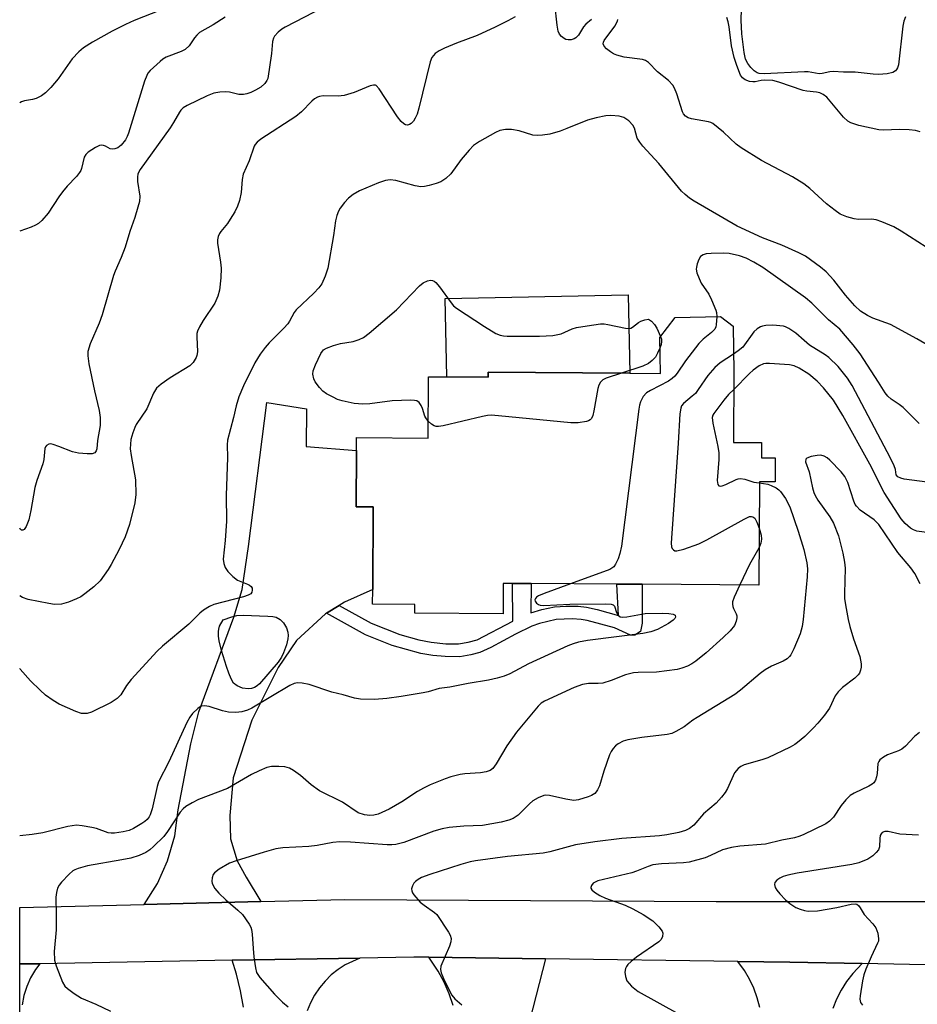
# Model space of a CAD drawing. Units: inches. Extents: x 1273761 to 1279761, y 485453 to 489454.
# Drawn here: x 1273761 to 1273975, y 488979 to 489214 of the extents above; entities that cross this region are included whole.
import ezdxf

# ---------------------------------------------------------------- set-up
doc = ezdxf.new("R2010")
doc.units = ezdxf.units.IN
doc.header["$MEASUREMENT"] = 0
for name, color, linetype in [('BLDG-Footprint', 5, 'Continuous'), ('CULTRL-Pad', 6, 'Continuous'), ('TRANS-Driveway', 251, 'Continuous'), ('TRANS-Non Street Sidewalk', 7, 'Continuous'), ('TRANS-Road', 130, 'Continuous'), ('Undefined', 1, 'Continuous')]:
    doc.layers.add(name, color=color, linetype=linetype)

msp = doc.modelspace()

# ---------------------------------------------------------------- linework, layer by layer
at = {"layer": 'BLDG-Footprint', "elevation": 329.32}
msp.add_lwpolyline([(1273931.55, 489129.63), (1273931.45, 489112.8), (1273938.11, 489112.75), (1273938.09, 489109.1), (1273941.39, 489109.08), (1273941.36, 489103.36), (1273937.62, 489103.38), (1273937.46, 489078.72), (1273909.62, 489078.89), (1273903.57, 489078.92), (1273883.1, 489079.05), (1273878.64, 489079.08), (1273876.47, 489079.09), (1273876.42, 489071.86), (1273855.35, 489071.99), (1273855.36, 489074.11), (1273845.29, 489074.17), (1273845.31, 489077.68), (1273845.43, 489097.37), (1273841.32, 489097.39), (1273841.41, 489110.87), (1273841.42, 489113.92), (1273858.55, 489113.82), (1273858.64, 489128.45), (1273863.01, 489128.42), (1273872.84, 489128.36), (1273872.84, 489129.52), (1273906.66, 489129.31), (1273914.01, 489129.26), (1273913.83, 489137.87), (1273917.53, 489142.64), (1273928.31, 489142.86), (1273931.33, 489140.57)], close=True, dxfattribs=at)
at = {"layer": 'CULTRL-Pad'}
msp.add_lwpolyline([(1273906.27, 489148.05), (1273906.66, 489129.31), (1273872.84, 489129.52), (1273872.84, 489128.36), (1273863.01, 489128.42), (1273862.62, 489147.14)], close=True, dxfattribs=at)
at = {"layer": 'TRANS-Driveway'}
msp.add_lwpolyline([(1273837.26, 489073.83), (1273834.27, 489071.98), (1273834.03, 489071.84), (1273827.07, 489065.47), (1273822.72, 489059.04), (1273816.41, 489046.46), (1273811.98, 489032.71), (1273811.18, 489023.66), (1273811.35, 489018.12), (1273812.97, 489012.85), (1273815.07, 489008.99), (1273818.61, 489003.12), (1273790.75, 489002.43), (1273793.88, 489007.43), (1273796.32, 489012.88), (1273798.05, 489018.86), (1273798.82, 489025.04), (1273801.84, 489040.83), (1273803.82, 489048.44), (1273812.14, 489071.05), (1273814.11, 489077.69), (1273815.64, 489087.91), (1273820.02, 489122.34), (1273829.52, 489120.82), (1273829.43, 489111.78), (1273841.41, 489110.87), (1273841.32, 489097.4), (1273845.43, 489097.37), (1273845.31, 489077.68), (1273838.58, 489074.65)], close=True, dxfattribs=at)
for points in [[(1273814.49, 488977.87), (1273813.75, 488981.84), (1273812.76, 488985.77), (1273811.71, 488989.09), (1273842.22, 488989.63), (1273838.76, 488988.04), (1273837.02, 488986.9), (1273835.39, 488985.6), (1273833.91, 488984.13), (1273832.59, 488982.53), (1273831.43, 488980.79), (1273830.46, 488978.95), (1273829.67, 488977.03)], [(1273761.02, 488924.24), (1273761.02, 488988.23), (1273765.8, 488988.27), (1273764.75, 488986.86), (1273763.61, 488984.9), (1273762.7, 488982.82), (1273762.03, 488980.66), (1273761.61, 488978.43)]]:
    msp.add_lwpolyline(points, dxfattribs=at)
at = {"layer": 'TRANS-Non Street Sidewalk'}
msp.add_lwpolyline([(1273834.27, 489071.98), (1273837.26, 489073.83), (1273844.92, 489069.6), (1273851.74, 489066.89), (1273856.33, 489065.65), (1273859.24, 489065.05), (1273862.78, 489064.7), (1273865.75, 489064.67), (1273868.07, 489065.06), (1273870.26, 489065.67), (1273878.73, 489070.07), (1273878.64, 489079.08), (1273883.1, 489079.05), (1273883.03, 489072.09), (1273885.71, 489072.91), (1273888.71, 489073.51), (1273891.39, 489073.7), (1273894.36, 489073.67), (1273896.31, 489073.44), (1273898.93, 489072.86), (1273903.95, 489071.41), (1273903.57, 489078.92), (1273909.62, 489078.89), (1273909.65, 489069.59), (1273909.23, 489067.62), (1273907.91, 489066.71), (1273906.86, 489066.72), (1273903.07, 489068.46), (1273896.51, 489070.26), (1273895.09, 489070.51), (1273892.9, 489070.64), (1273889.13, 489070.46), (1273885.1, 489069.56), (1273883.31, 489068.87), (1273879.37, 489066.95), (1273873.52, 489063.79), (1273870.86, 489062.61), (1273868.71, 489062.05), (1273866.12, 489061.61), (1273862.57, 489061.63), (1273859.64, 489061.89), (1273856.78, 489062.39), (1273849.96, 489064.24), (1273843.6, 489066.82)], close=True, dxfattribs=at)
at = {"layer": 'TRANS-Road'}
for points in [[(1273984.76, 488987.87), (1273962.16, 488988.31), (1273944.9, 488988.63), (1273932.48, 488988.82), (1273886.56, 488989.44), (1273858.69, 488989.81), (1273855.12, 488989.86), (1273842.22, 488989.63), (1273811.71, 488989.09), (1273765.8, 488988.27), (1273761.02, 488988.23), (1273761.02, 489001.69), (1273790.75, 489002.43), (1273818.61, 489003.12), (1273838.65, 489003.62), (1273927.3, 489003.14), (1273982.51, 489003.16)], [(1273864.54, 488978.31), (1273863.56, 488981.12), (1273862.36, 488983.85), (1273860.95, 488986.47), (1273858.69, 488989.81), (1273886.56, 488989.44), (1273881.34, 488969.01)], [(1273937.75, 488977.86), (1273937.1, 488980.17), (1273936.26, 488982.42), (1273935.23, 488984.59), (1273934.03, 488986.66), (1273932.48, 488988.82), (1273944.9, 488988.63), (1273962.16, 488988.31), (1273959.9, 488985.97), (1273958.43, 488984.03), (1273957.14, 488981.98), (1273956.04, 488979.81), (1273955.14, 488977.56)]]:
    msp.add_lwpolyline(points, dxfattribs=at)
at = {"layer": 'Undefined'}
for points, elevation in [([(1273897.52, 489213.76), (1273896.17, 489212.66), (1273895.62, 489212), (1273894.41, 489210.06), (1273893.79, 489209.37), (1273893.42, 489209.15), (1273892.7, 489208.97), (1273891.93, 489208.94), (1273891.44, 489209.02), (1273890.98, 489209.21), (1273890.4, 489209.7), (1273889.91, 489210.31), (1273889.57, 489211.03), (1273889.32, 489212.42), (1273888.82, 489217.56)], 332), ([(1273833.48, 489216.66), (1273824.38, 489211.94), (1273823.61, 489211.47), (1273822.75, 489210.78), (1273821.87, 489209.77), (1273821.64, 489209.29), (1273821.41, 489208.51), (1273821.11, 489205.63), (1273820.27, 489199.68), (1273820.06, 489199.19), (1273819.58, 489198.53), (1273818.55, 489197.64), (1273817.28, 489196.87), (1273816.22, 489196.35), (1273815.21, 489196.02), (1273814.43, 489195.86), (1273813.34, 489195.87), (1273811.08, 489196.4), (1273810.22, 489196.5), (1273808.79, 489196.42), (1273807.38, 489196.17), (1273805.81, 489195.55), (1273800.99, 489193.26), (1273800.06, 489192.69), (1273799.48, 489192.13), (1273799.14, 489191.68), (1273797.71, 489189.18), (1273796.91, 489187.95), (1273789.75, 489177.93), (1273789.24, 489176.93), (1273789.12, 489176.16), (1273789.18, 489175.13), (1273789.68, 489171.58), (1273789.59, 489170.32), (1273789.25, 489168.95), (1273788.5, 489166.52), (1273787.33, 489163.18), (1273786.2, 489159.44), (1273785.28, 489156.98), (1273783.84, 489153.72), (1273783.43, 489152.62), (1273780.7, 489143.26), (1273779.96, 489141.3), (1273777.84, 489136.36), (1273777.32, 489134.52), (1273777.3, 489133.45), (1273777.56, 489131.54), (1273778.86, 489125.12), (1273779.98, 489120.37), (1273780.21, 489118.74), (1273780.21, 489116.86), (1273779.62, 489113.24), (1273779.42, 489111.25), (1273779.29, 489110.75), (1273778.97, 489110.3), (1273778.28, 489110.07), (1273777.15, 489110.05), (1273775.06, 489110.19), (1273773.63, 489110.5), (1273770.34, 489111.82), (1273768.99, 489112.3), (1273768.46, 489112.41), (1273767.98, 489112.39), (1273767.41, 489112.08), (1273767.14, 489111.73), (1273766.99, 489111.3), (1273766.75, 489108.71), (1273766.54, 489107.67), (1273765.14, 489103.68), (1273764.65, 489102.02), (1273763.69, 489096.55), (1273763.16, 489094.31), (1273762.55, 489092.68), (1273762.09, 489092), (1273761.78, 489091.81), (1273761.48, 489091.79), (1273761.22, 489091.99), (1273761.03, 489092.28)], 334), ([(1273794.64, 489216.03), (1273788.38, 489213.54), (1273786.25, 489212.59), (1273783.09, 489210.97), (1273778.39, 489208.39), (1273776.22, 489207.01), (1273775.15, 489206.06), (1273773.56, 489204.37), (1273770.18, 489199.59), (1273768.44, 489197.53), (1273767.2, 489196.24), (1273766.23, 489195.57), (1273764.91, 489194.92), (1273764.08, 489194.67), (1273762.15, 489194.34), (1273761.41, 489194.1), (1273761.04, 489193.89)], 338), ([(1273972.49, 489214.46), (1273972.14, 489213.35), (1273971.91, 489212.21), (1273970.84, 489202.98), (1273970.62, 489202.25), (1273970.39, 489201.85), (1273970.09, 489201.5), (1273969.45, 489201.12), (1273968.14, 489200.79), (1273966.09, 489200.66), (1273964.79, 489200.71), (1273960.52, 489201.24), (1273957.69, 489201.18), (1273955.25, 489201.36), (1273954.45, 489201.29), (1273952.61, 489200.9), (1273951.86, 489200.83), (1273949.28, 489201.25), (1273948.4, 489201.29), (1273938.76, 489200.81), (1273937.61, 489200.86), (1273937.06, 489201.05), (1273936.39, 489201.52), (1273935.57, 489202.34), (1273934.84, 489203.24), (1273934.29, 489204.32), (1273933.96, 489205.93), (1273933.46, 489210.39), (1273933.31, 489213.59), (1273933.32, 489216.23)], 336), ([(1273879.34, 489214.46), (1273877.54, 489213.43), (1273874.54, 489211.93), (1273870.28, 489209.96), (1273865.31, 489208.15), (1273862.41, 489206.92), (1273861.13, 489206.3), (1273860.23, 489205.69), (1273859.45, 489204.7), (1273859.01, 489203.66), (1273856.34, 489192.64), (1273855.92, 489191.2), (1273855.47, 489190.21), (1273855.05, 489189.53), (1273854.51, 489188.94), (1273854.06, 489188.67), (1273853.62, 489188.55), (1273853.16, 489188.61), (1273852.7, 489188.83), (1273852.1, 489189.39), (1273851.23, 489190.56), (1273846.87, 489197.26), (1273846.15, 489198), (1273845.94, 489198.09), (1273845.47, 489198.12), (1273844.69, 489197.91), (1273840.89, 489196.38), (1273838.49, 489195.63), (1273837.04, 489195.49), (1273833.47, 489195.52), (1273832.62, 489195.41), (1273832.11, 489195.24), (1273831.42, 489194.82), (1273830.78, 489194.29), (1273828.29, 489191.73), (1273826.98, 489190.63), (1273818.62, 489185.19), (1273817.71, 489184.49), (1273817.23, 489183.94), (1273816.99, 489183.51), (1273815.83, 489180.02), (1273814.36, 489176.86), (1273814.12, 489175.55), (1273813.87, 489172.44), (1273813.46, 489170.52), (1273813.05, 489169.19), (1273812.38, 489167.87), (1273811.29, 489166.08), (1273810.62, 489165.09), (1273809.02, 489163.16), (1273808.73, 489162.7), (1273808.41, 489161.95), (1273808.25, 489161.16), (1273808.26, 489160.36), (1273808.99, 489155.86), (1273809.1, 489154.41), (1273809.06, 489152.06), (1273808.72, 489149.18), (1273808.35, 489147.72), (1273807.63, 489146), (1273804.81, 489141.86), (1273803.93, 489140.39), (1273803.46, 489139.38), (1273803.33, 489138.83), (1273803.28, 489137.96), (1273803.43, 489134.41), (1273803.32, 489133.56), (1273803.13, 489133.05), (1273802.4, 489131.86), (1273801.6, 489131.09), (1273796.96, 489128.23), (1273794.78, 489126.68), (1273793.7, 489125.7), (1273793, 489124.51), (1273791.39, 489120.79), (1273788.84, 489117.09), (1273788.47, 489116.36), (1273787.99, 489115.08), (1273787.58, 489113.47), (1273787.41, 489111.23), (1273787.6, 489109.63), (1273788.7, 489103.84), (1273788.71, 489100.38), (1273788.52, 489098.37), (1273787.27, 489093.19), (1273786.19, 489090.26), (1273784.75, 489087.17), (1273782.89, 489083.66), (1273782.16, 489082.45), (1273780.21, 489079.69), (1273778.7, 489078.28), (1273776.59, 489076.6), (1273775.61, 489075.92), (1273774.55, 489075.4), (1273772.63, 489074.63), (1273770.96, 489074.16), (1273769.36, 489074.11), (1273767.94, 489074.3), (1273763.07, 489075.28), (1273761.7, 489075.75), (1273761.03, 489076.11)], 332), ([(1273810.07, 489214.34), (1273807.18, 489212.53), (1273803.93, 489210.65), (1273803.3, 489210.08), (1273802.75, 489209.43), (1273801.5, 489207.53), (1273800.55, 489206.65), (1273799.57, 489206.12), (1273795.95, 489204.76), (1273795.21, 489204.3), (1273794.53, 489203.76), (1273792.15, 489201.6), (1273791.62, 489200.94), (1273791.35, 489200.43), (1273790.85, 489199.06), (1273786.97, 489186.63), (1273786.64, 489185.81), (1273786.24, 489185.07), (1273785.24, 489183.74), (1273784.41, 489183.14), (1273783.71, 489182.87), (1273783.25, 489182.79), (1273782.62, 489182.92), (1273781.53, 489183.5), (1273781.06, 489183.67), (1273780.58, 489183.75), (1273780.09, 489183.7), (1273779.08, 489183.25), (1273777.4, 489182.14), (1273776.79, 489181.58), (1273776.41, 489180.91), (1273775.81, 489178.23), (1273775.62, 489177.7), (1273775.33, 489177.21), (1273774.59, 489176.32), (1273772.35, 489173.97), (1273771.23, 489172.62), (1273770.38, 489171.44), (1273767.85, 489167.51), (1273766.34, 489165.8), (1273765.48, 489165.07), (1273764.81, 489164.67), (1273763.78, 489164.22), (1273761.03, 489163.2)], 336), ([(1273987.42, 489153.05), (1273971.47, 489163.23), (1273969.69, 489164.24), (1273966.82, 489165.48), (1273965.49, 489165.94), (1273964.39, 489166.08), (1273961.32, 489166.06), (1273960.22, 489166.15), (1273958.53, 489166.63), (1273956.9, 489167.33), (1273955.69, 489168.15), (1273953.62, 489169.8), (1273949.63, 489173.41), (1273948.25, 489174.51), (1273945.5, 489176.19), (1273938.14, 489180.12), (1273933.25, 489183.16), (1273932.1, 489184.02), (1273929.08, 489186.88), (1273926.53, 489188.91), (1273926.02, 489189.18), (1273925.47, 489189.36), (1273921.38, 489190.03), (1273920.58, 489190.31), (1273919.97, 489190.72), (1273919.48, 489191.25), (1273919.23, 489191.73), (1273917.88, 489196.06), (1273917.36, 489197.36), (1273916.97, 489198.09), (1273915.92, 489199.23), (1273913.31, 489201.27), (1273911.13, 489203.49), (1273910.47, 489203.96), (1273909.68, 489204.23), (1273905.34, 489204.82), (1273903.62, 489205.25), (1273902.82, 489205.61), (1273902.06, 489206.09), (1273901.13, 489206.81), (1273900.56, 489207.4), (1273900.32, 489207.98), (1273900.38, 489208.36), (1273900.58, 489208.79), (1273903.08, 489212.19), (1273903.75, 489213.35), (1273903.83, 489213.78)], 332), ([(1273976.03, 489186.98), (1273974.89, 489187.29), (1273973.42, 489187.44), (1273971.05, 489187.49), (1273967.28, 489187.39), (1273966.14, 489187.46), (1273961.37, 489188.47), (1273959.45, 489189.07), (1273958.72, 489189.48), (1273957.7, 489190.46), (1273953.75, 489195.21), (1273952.82, 489195.9), (1273952.03, 489196.26), (1273951.27, 489196.41), (1273948.96, 489196.66), (1273948.09, 489196.84), (1273942.23, 489198.83), (1273940.82, 489199.21), (1273938.88, 489199.28), (1273938.06, 489199.18), (1273936.65, 489198.89), (1273936.09, 489198.87), (1273935.29, 489199.01), (1273934.26, 489199.39), (1273933.62, 489199.84), (1273933.15, 489200.46), (1273932.21, 489202.78), (1273931.62, 489204.68), (1273930.96, 489207.5), (1273930.41, 489212.05), (1273930.2, 489213.2), (1273929.82, 489214.3)], 334), ([(1273981.07, 489134.07), (1273975.19, 489137.55), (1273968.91, 489140.96), (1273964.73, 489142.45), (1273963.44, 489143.06), (1273961.8, 489144.13), (1273960.38, 489145.42), (1273958.16, 489147.98), (1273955.42, 489151.5), (1273953.55, 489153.54), (1273952.2, 489154.65), (1273948.61, 489157.24), (1273947.05, 489158.07), (1273943.02, 489159.93), (1273938.37, 489161.66), (1273932.34, 489164.42), (1273922.09, 489170.4), (1273920.95, 489171.14), (1273919.87, 489171.97), (1273919.06, 489172.78), (1273913.59, 489179.4), (1273909.76, 489183.52), (1273909.05, 489184.47), (1273908.47, 489185.48), (1273907.77, 489187.87), (1273907.42, 489188.57), (1273906.42, 489189.58), (1273905.25, 489190.39), (1273904.17, 489190.72), (1273902.12, 489190.86), (1273900.95, 489190.75), (1273898.64, 489190.31), (1273896.58, 489189.73), (1273891.68, 489187.73), (1273890.05, 489187.14), (1273887.6, 489186.44), (1273885.83, 489186.16), (1273884.65, 489186.08), (1273883.56, 489186.19), (1273880.23, 489187.17), (1273878.4, 489187.51), (1273877.04, 489187.52), (1273875.69, 489187.25), (1273874.64, 489186.77), (1273870.81, 489184.67), (1273869.39, 489183.69), (1273868.37, 489182.61), (1273866.45, 489180.33), (1273863.97, 489176.96), (1273862.73, 489175.8), (1273861.55, 489175.03), (1273860.47, 489174.64), (1273858.78, 489174.17), (1273857.65, 489173.92), (1273856.81, 489173.83), (1273855.4, 489174.06), (1273850.83, 489175.36), (1273849.45, 489175.46), (1273848.36, 489175.35), (1273846.7, 489174.8), (1273842.11, 489172.85), (1273840.64, 489171.98), (1273839.52, 489171.12), (1273838.56, 489170.08), (1273837.53, 489168.73), (1273837.12, 489168.01), (1273836.75, 489167.01), (1273836.42, 489165.68), (1273835.92, 489162.18), (1273834.55, 489154.38), (1273833.94, 489152.46), (1273833.13, 489150.63), (1273832.45, 489149.69), (1273831.22, 489148.4), (1273827.04, 489144.48), (1273826.57, 489143.83), (1273825.45, 489141.77), (1273825.02, 489141.12), (1273824.06, 489140.05), (1273820.6, 489136.57), (1273819.64, 489135.49), (1273818.4, 489133.87), (1273817.15, 489131.75), (1273814.45, 489126.3), (1273813.32, 489123.68), (1273812.68, 489121.52), (1273812.06, 489118.73), (1273810.66, 489113.28), (1273810.58, 489112.17), (1273810.66, 489109.18), (1273810.28, 489100.11), (1273810.4, 489093.94), (1273810.08, 489089.35), (1273809.61, 489084.92), (1273809.73, 489083.83), (1273810.09, 489082.88), (1273810.73, 489081.98), (1273811.88, 489080.75), (1273812.98, 489079.9), (1273815.44, 489078.94), (1273815.92, 489078.69), (1273816.29, 489078.36), (1273816.49, 489077.94), (1273816.54, 489077.47), (1273816.45, 489077.01), (1273816.2, 489076.65), (1273815.55, 489076.28), (1273814.48, 489075.92), (1273807.36, 489074.04), (1273806.34, 489073.58), (1273804.92, 489072.7), (1273804.04, 489072), (1273801.37, 489069.39), (1273795.1, 489064.09), (1273793.85, 489062.92), (1273787.61, 489056.15), (1273786.55, 489054.72), (1273785.16, 489052.51), (1273784.3, 489051.6), (1273782.85, 489050.69), (1273778.15, 489048.36), (1273777.12, 489048.07), (1273775.75, 489048.07), (1273774.41, 489048.5), (1273770.47, 489050.29), (1273769, 489051.15), (1273767.16, 489052.44), (1273765.87, 489053.58), (1273763.6, 489055.81), (1273761.14, 489058.66), (1273761.02, 489058.82)], 330), ([(1273975.81, 489117.31), (1273971.96, 489121.09), (1273971.03, 489121.81), (1273969.07, 489123.08), (1273968.28, 489123.8), (1273967.66, 489124.61), (1273966.09, 489127.19), (1273961.7, 489133.9), (1273960.03, 489136.07), (1273956.81, 489139.8), (1273954.16, 489142.08), (1273950.18, 489146.04), (1273948.65, 489147.34), (1273938.47, 489154.54), (1273936.28, 489155.84), (1273934.49, 489156.75), (1273932.88, 489157.33), (1273930.43, 489157.89), (1273928.99, 489157.95), (1273926.08, 489157.91), (1273924.95, 489157.82), (1273924.18, 489157.59), (1273923.58, 489157.15), (1273923.15, 489156.48), (1273922.77, 489155.46), (1273922.58, 489154.66), (1273922.55, 489154.12), (1273922.71, 489153.29), (1273923.23, 489151.91), (1273923.74, 489150.85), (1273925.54, 489148.18), (1273926.22, 489146.87), (1273927.22, 489144.37), (1273927.36, 489143.8), (1273927.44, 489142.84)], 328), ([(1273858.58, 489117.89), (1273857.98, 489118.62), (1273857.71, 489119.09), (1273857.21, 489120.88), (1273856.87, 489121.63), (1273856.43, 489122.28), (1273855.81, 489122.7), (1273855.29, 489122.81), (1273854.43, 489122.85), (1273849.95, 489122.7), (1273844.65, 489122.02), (1273842.91, 489121.95), (1273840.9, 489122.08), (1273838.04, 489122.7), (1273836.93, 489123.06), (1273835.86, 489123.55), (1273834.3, 489124.38), (1273833.37, 489125.05), (1273832.59, 489125.87), (1273831.57, 489127.22), (1273831.22, 489127.96), (1273831.04, 489129.06), (1273831.11, 489129.89), (1273831.62, 489131.28), (1273832.89, 489133.98), (1273833.55, 489134.89), (1273834.25, 489135.33), (1273835.9, 489135.93), (1273837.61, 489136.39), (1273840.64, 489136.88), (1273842.03, 489137.33), (1273843.07, 489137.84), (1273844.46, 489138.91), (1273850.96, 489144.43), (1273856.47, 489150.16), (1273857.37, 489150.86), (1273858.4, 489151.37), (1273859.1, 489151.5), (1273859.55, 489151.46), (1273859.97, 489151.29), (1273860.34, 489150.99), (1273861.21, 489149.95), (1273864.02, 489146.08), (1273864.61, 489145.43), (1273865.29, 489144.87), (1273872.01, 489140.44), (1273874.7, 489138.81), (1273875.71, 489138.37), (1273876.56, 489138.23), (1273877.44, 489138.19), (1273885.11, 489138.15), (1273888.33, 489138.33), (1273890.33, 489138.71), (1273892.93, 489139.88), (1273893.96, 489140.21), (1273896.54, 489140.65), (1273899.71, 489141.08), (1273900.57, 489141.08), (1273901.41, 489140.97), (1273905.62, 489140.06), (1273906.44, 489139.98), (1273906.91, 489140.08), (1273907.33, 489140.3), (1273908.75, 489141.42), (1273909.31, 489141.72), (1273910.27, 489142.02), (1273911.18, 489142.19), (1273911.9, 489141.73), (1273912.59, 489140.93), (1273913.11, 489140.06), (1273914.01, 489138.1)], 330), ([(1273927.44, 489142.84), (1273927.34, 489140.89), (1273927.21, 489140.35), (1273926.97, 489139.86), (1273926.22, 489139.04), (1273924.17, 489137.47), (1273923.15, 489136.44), (1273919.95, 489132.23), (1273917.98, 489129.3), (1273917.44, 489128.61), (1273916.83, 489128.04), (1273915.9, 489127.39), (1273911.65, 489125.21), (1273910.66, 489124.59), (1273909.91, 489123.74), (1273909.22, 489122.46), (1273908.97, 489121.7), (1273908.81, 489120.75), (1273904.71, 489088.01), (1273904.34, 489086.29), (1273903.87, 489084.95), (1273903.3, 489083.67), (1273902.84, 489083.03), (1273901.9, 489082.44), (1273892.56, 489078.99)], 328), ([(1273986.17, 489102.18), (1273972.22, 489104.04), (1273971.37, 489104.21), (1273970.67, 489104.53), (1273970.32, 489105.04), (1273970.09, 489106.33), (1273969.82, 489107.15), (1273968.93, 489109.03), (1273959.76, 489126.37), (1273958.63, 489128.14), (1273956.42, 489130.89), (1273954.22, 489133.03), (1273953.32, 489133.72), (1273949.62, 489136.03), (1273948.29, 489137.1), (1273946.3, 489138.89), (1273944.64, 489140), (1273943.89, 489140.36), (1273943.35, 489140.51), (1273940.83, 489140.82), (1273939.18, 489140.74), (1273938.4, 489140.56), (1273937.85, 489140.35), (1273937.1, 489139.92), (1273936.3, 489139.2), (1273933.66, 489135.54), (1273932.59, 489134.63), (1273931.47, 489133.84)], 326), ([(1273914.01, 489138.1), (1273914.22, 489137.45), (1273914.29, 489136.92), (1273914.17, 489136.14), (1273913.88, 489135.32)], 330), ([(1273913.88, 489135.32), (1273913.33, 489134.07), (1273912.81, 489133.17), (1273912.06, 489132.35), (1273911.13, 489131.63), (1273909.8, 489131.01), (1273904.68, 489129.32)], 330), ([(1273931.47, 489133.84), (1273928.27, 489131.79), (1273926.96, 489130.7), (1273925.3, 489128.77), (1273923.03, 489125.42), (1273922.34, 489124.5), (1273921.6, 489123.79), (1273919.52, 489122.09), (1273919.04, 489121.49), (1273918.85, 489121), (1273918.65, 489119.61), (1273918.25, 489112.61), (1273916.62, 489089.88), (1273916.56, 489088.68), (1273916.63, 489087.84), (1273916.81, 489087.41), (1273917.08, 489087.1), (1273917.44, 489086.9), (1273917.92, 489086.86), (1273919.56, 489087.27), (1273923.2, 489088.55), (1273925.06, 489089.48), (1273933.97, 489094.47), (1273935.28, 489095.05), (1273935.71, 489095.1), (1273936.03, 489095.04), (1273936.51, 489094.69), (1273937.03, 489093.77), (1273937.55, 489092.32)], 326), ([(1273979.26, 489091.06), (1273975.23, 489091.62), (1273974.42, 489091.88), (1273973.7, 489092.32), (1273972.39, 489093.45), (1273971.47, 489094.53), (1273967.45, 489100.85), (1273964.02, 489107.57), (1273957.54, 489119.22), (1273955.28, 489122.85), (1273952.94, 489125.81), (1273951.39, 489127.43), (1273949.42, 489129.06), (1273947.11, 489130.55), (1273945.94, 489131.05), (1273944.82, 489131.28), (1273940.03, 489131.65), (1273939.15, 489131.63), (1273938.6, 489131.52), (1273937.57, 489131.05), (1273936.16, 489130), (1273935.29, 489129.22), (1273931.53, 489125.45)], 324), ([(1273904.68, 489129.32), (1273901.02, 489128.09), (1273900.27, 489127.71), (1273899.69, 489127.19), (1273899.3, 489126.49), (1273899.05, 489125.65), (1273898.09, 489120.32), (1273897.82, 489119.18), (1273897.52, 489118.53), (1273897.24, 489118.21), (1273896.82, 489117.96), (1273896.32, 489117.8), (1273894.38, 489117.49), (1273892.63, 489117.47), (1273875.34, 489119.17), (1273873.55, 489119.28), (1273872.68, 489119.2), (1273871.53, 489118.98), (1273862.09, 489116.78), (1273860.99, 489116.59), (1273860.46, 489116.59), (1273859.98, 489116.72), (1273859.32, 489117.17), (1273858.58, 489117.89)], 330), ([(1273931.53, 489125.45), (1273930.28, 489124.23), (1273929.13, 489122.91), (1273926.75, 489119.72), (1273926.5, 489119.26), (1273926.37, 489118.76), (1273926.5, 489117.34), (1273927.72, 489111.77), (1273927.95, 489110.3), (1273927.94, 489108.69), (1273927.57, 489103.7), (1273927.67, 489102.71), (1273927.93, 489102.39), (1273928.28, 489102.33), (1273928.7, 489102.39), (1273929.65, 489102.73), (1273932.04, 489103.93), (1273932.58, 489104.11), (1273933.1, 489104.16), (1273934.12, 489103.99), (1273936.28, 489103.32), (1273937.61, 489103.12)], 324), ([(1273976.02, 489079), (1273974.77, 489081.44), (1273973.76, 489082.84), (1273970.69, 489086.49), (1273966.14, 489093.14), (1273965.03, 489094.32), (1273961.71, 489096.62), (1273960.78, 489097.57), (1273960.5, 489097.99), (1273960.16, 489098.78), (1273958.77, 489103.24), (1273958.02, 489104.64), (1273957.18, 489105.76), (1273954.46, 489108.56), (1273953.78, 489109.11), (1273953.06, 489109.53), (1273952.28, 489109.74), (1273951.42, 489109.69), (1273949.98, 489109.41), (1273948.99, 489109.05), (1273948.69, 489108.77), (1273948.64, 489108.17), (1273949.5, 489105.74), (1273950.28, 489101.95), (1273950.6, 489100.82), (1273950.92, 489100.08), (1273951.56, 489098.97), (1273954.44, 489094.99), (1273955.32, 489093.5), (1273956.5, 489090.47), (1273957.55, 489086.32), (1273957.94, 489084.2), (1273958.09, 489082.71), (1273957.93, 489076.67), (1273957.97, 489075.51), (1273958.18, 489074.03), (1273958.82, 489070.49), (1273959.22, 489068.81), (1273960.07, 489065.86), (1273961.58, 489061.62), (1273961.94, 489059.93), (1273961.95, 489059.11), (1273961.8, 489058.36), (1273961.52, 489057.66), (1273961.24, 489057.24), (1273960.45, 489056.5), (1273957.5, 489054.23), (1273956.4, 489053.24), (1273955.71, 489052.24), (1273954.35, 489049.28), (1273953.19, 489047.68), (1273951.57, 489045.71), (1273950.57, 489044.63), (1273948.44, 489042.54), (1273946.72, 489041.08), (1273946.05, 489040.6), (1273945.01, 489040.02), (1273939.61, 489037.44), (1273938.22, 489036.94), (1273933.97, 489035.75), (1273933.19, 489035.39), (1273932.56, 489034.9), (1273931.71, 489033.83), (1273930.02, 489030.15), (1273929.46, 489029.2), (1273928.61, 489028.08), (1273927.31, 489026.62), (1273924.25, 489024.08), (1273921.95, 489021.38), (1273920.96, 489020.56), (1273920, 489020.11), (1273918.4, 489019.6), (1273915.53, 489019.04), (1273913.78, 489018.84), (1273904.77, 489018.16), (1273898.35, 489017.37), (1273893.75, 489016.64), (1273887.62, 489015.03), (1273885.96, 489014.67), (1273877.48, 489013.88), (1273869.88, 489012.86), (1273868.53, 489012.59), (1273866.31, 489011.96), (1273858.91, 489009.62), (1273856.98, 489008.85), (1273856.19, 489008.43), (1273855.48, 489007.94), (1273855.12, 489007.54), (1273854.78, 489006.86), (1273854.6, 489006.13), (1273854.61, 489005.65), (1273854.79, 489005.17), (1273855.09, 489004.71), (1273856.66, 489002.98), (1273857.56, 489002.25), (1273860.04, 489000.53), (1273860.65, 489000)], 322), ([(1273937.61, 489103.12), (1273939.62, 489102.8), (1273940.4, 489102.52), (1273941.63, 489101.92), (1273942.3, 489101.46), (1273942.69, 489101.06), (1273943.85, 489099.39), (1273944.87, 489097.36), (1273946.89, 489091.57), (1273948.27, 489087.2), (1273948.96, 489084), (1273949.08, 489082.59), (1273949.04, 489080.65), (1273948.07, 489070.52), (1273947.8, 489068.81), (1273947.34, 489067.08), (1273945.88, 489063.51), (1273945.13, 489062.06), (1273944.81, 489061.64), (1273944.25, 489061.1), (1273943.33, 489060.54), (1273940.51, 489059.35), (1273939, 489058.5), (1273937.83, 489057.59), (1273933.13, 489053.62), (1273931.76, 489052.57), (1273922.73, 489047.09), (1273921.74, 489046.45), (1273919.67, 489044.87), (1273917.7, 489043.74), (1273916.68, 489043.27), (1273915.58, 489042.99), (1273909.52, 489042.3), (1273906.18, 489041.76), (1273905.12, 489041.44), (1273903.92, 489040.8), (1273903.28, 489040.28), (1273902.72, 489039.65), (1273902.23, 489038.96), (1273901.83, 489038.18), (1273900.45, 489034.28), (1273899.42, 489030.79), (1273899, 489029.77), (1273898.69, 489029.31), (1273898.3, 489028.91), (1273897.56, 489028.48), (1273896.74, 489028.15), (1273894.47, 489027.43), (1273893.34, 489027.28), (1273891.41, 489027.56), (1273887.5, 489028.49), (1273886.66, 489028.54), (1273886.12, 489028.44), (1273884.8, 489027.92), (1273883.55, 489027.21), (1273882.71, 489026.47), (1273880.02, 489023.78), (1273878.82, 489022.97), (1273877.81, 489022.53), (1273875.98, 489022.07), (1273871.49, 489021.29), (1273867.03, 489021.1), (1273863.58, 489020.79), (1273861.88, 489020.49), (1273859.92, 489019.91), (1273852.71, 489017.25), (1273850.84, 489016.76), (1273849.83, 489016.64), (1273848.78, 489016.64), (1273839.96, 489017.31), (1273837.42, 489017.35), (1273835.76, 489017.21), (1273832, 489016.52), (1273830.02, 489016.28), (1273823.85, 489015.99), (1273822.15, 489015.68), (1273819.35, 489014.96), (1273812.73, 489012.87), (1273811.13, 489012.26), (1273808.64, 489010.83), (1273807.54, 489009.99), (1273807.23, 489009.56), (1273806.97, 489008.79), (1273806.89, 489007.98), (1273806.97, 489007.46), (1273807.59, 489006.26), (1273808.53, 489005.16), (1273810.21, 489003.53), (1273813.07, 489001.1), (1273814.24, 489000)], 324), ([(1273937.55, 489092.32), (1273938.03, 489090.66), (1273938.15, 489089.68), (1273937.99, 489088.69), (1273937.52, 489087.55)], 326), ([(1273937.52, 489087.55), (1273935.3, 489083.59), (1273932.97, 489078.74)], 326), ([(1273892.56, 489078.99), (1273886.22, 489076.68), (1273884.86, 489076.11), (1273884.43, 489075.82), (1273884.17, 489075.51), (1273884.04, 489075.17), (1273884.08, 489074.83), (1273884.42, 489074.37), (1273884.87, 489074.07), (1273885.3, 489073.93), (1273886.13, 489073.84), (1273892.39, 489074.17), (1273900.81, 489074.22), (1273902.23, 489074.13), (1273902.69, 489073.98), (1273903.03, 489073.68), (1273903.54, 489072.17), (1273903.88, 489071.54), (1273904.36, 489071.14), (1273904.84, 489071.03), (1273905.96, 489071.12), (1273910.39, 489071.91), (1273914.52, 489072), (1273915.99, 489071.96), (1273917.04, 489071.8), (1273917.51, 489071.5), (1273917.59, 489071.06), (1273917.41, 489070.71), (1273917.06, 489070.36), (1273915.9, 489069.57), (1273913.28, 489068.11), (1273911.72, 489067.53), (1273909.82, 489067.15), (1273896.57, 489065.44), (1273894.42, 489065.06), (1273893.14, 489064.69), (1273891.88, 489064.19), (1273882.52, 489059.88), (1273878.05, 489057.53), (1273876.71, 489056.99), (1273875.04, 489056.46), (1273872.95, 489055.97), (1273868.12, 489055.18), (1273863.7, 489054.36), (1273861.13, 489053.99), (1273858.52, 489053.23), (1273857.37, 489052.98), (1273852.07, 489052.08), (1273848.67, 489051.61), (1273845.69, 489051.37), (1273842.41, 489051.45), (1273840.99, 489051.67), (1273838.27, 489052.47), (1273835.57, 489053.14), (1273830.1, 489055), (1273828.43, 489055.29), (1273827.33, 489055.34), (1273826.53, 489055.17), (1273825.5, 489054.71), (1273816.43, 489049.29), (1273815.4, 489048.84), (1273814.05, 489048.46), (1273812.66, 489048.26), (1273810.89, 489048.38), (1273809.47, 489048.67), (1273806.24, 489049.68), (1273805.17, 489049.86), (1273804.43, 489049.8), (1273803.96, 489049.59), (1273803.53, 489049.27), (1273802.31, 489048.06), (1273801.61, 489047.15), (1273800.91, 489045.89), (1273796.61, 489036.52), (1273794.17, 489031.69), (1273793.84, 489030.6), (1273792.61, 489025.24), (1273792.18, 489023.86), (1273791.93, 489023.38), (1273791.47, 489022.76), (1273790.86, 489022.22), (1273790.15, 489021.75), (1273788.16, 489020.6), (1273787.14, 489020.12), (1273785.72, 489019.74), (1273783.69, 489019.42), (1273782.86, 489019.43), (1273782.12, 489019.57), (1273779.37, 489020.56), (1273778.25, 489020.85), (1273775.96, 489021.25), (1273774.54, 489021.37), (1273772.52, 489021.08), (1273766.51, 489019.56), (1273763.96, 489019.13), (1273761.02, 489018.84)], 328), ([(1273932.97, 489078.74), (1273931.57, 489075.8), (1273931.21, 489074.71), (1273931.18, 489074.16), (1273931.28, 489073.62), (1273931.46, 489073.08), (1273932.09, 489071.87), (1273932.21, 489071.37), (1273932.22, 489070.85), (1273932.09, 489070.06), (1273931.68, 489069.07), (1273930.61, 489067.79), (1273929, 489066.2), (1273924.92, 489062.53), (1273922.43, 489060.56), (1273921.48, 489059.9), (1273920.46, 489059.37), (1273919.1, 489058.83), (1273917.98, 489058.53), (1273913.07, 489057.93), (1273908.68, 489057.86), (1273907.57, 489057.75), (1273905.62, 489057.28), (1273902.21, 489055.92), (1273900.25, 489055.3), (1273899.13, 489055.18), (1273896.81, 489055.18), (1273895.37, 489054.93), (1273893.42, 489054.22), (1273886.33, 489051.01), (1273885.56, 489050.52), (1273884.78, 489049.8), (1273879.64, 489043.56), (1273877.32, 489040.29), (1273874.78, 489036), (1273873.95, 489034.93), (1273873.34, 489034.46), (1273872.35, 489034.1), (1273871.01, 489033.85), (1273867.27, 489033.6), (1273866.15, 489033.44), (1273863.98, 489032.94), (1273862.6, 489032.47), (1273859, 489030.98), (1273857.4, 489030.23), (1273855.99, 489029.4), (1273852.22, 489026.92), (1273849.24, 489025.21), (1273846.58, 489024.01), (1273845.58, 489023.75), (1273844.6, 489023.66), (1273843.32, 489023.81), (1273841.85, 489024.35), (1273838.09, 489026.83), (1273832.62, 489029.55), (1273830.59, 489031.02), (1273828.04, 489033.23), (1273826.39, 489034.42), (1273825.4, 489034.99), (1273824.32, 489035.27), (1273822.89, 489035.39), (1273821.17, 489035.39), (1273820.06, 489035.17), (1273818.19, 489034.38), (1273816.37, 489033.47), (1273810.65, 489030.1), (1273803.74, 489027.47), (1273802.16, 489026.71), (1273800.67, 489025.85), (1273800.02, 489025.31), (1273799.33, 489024.47), (1273796.28, 489019.87), (1273795.4, 489018.69), (1273792.98, 489016.25), (1273792.09, 489015.5), (1273791.14, 489014.85), (1273789.51, 489014.14), (1273787.55, 489013.52), (1273785.38, 489013.06), (1273777.22, 489011.62), (1273775, 489011.04), (1273774.21, 489010.74), (1273773.73, 489010.46), (1273772.85, 489009.69), (1273771, 489007.73), (1273770.44, 489007.05), (1273770.04, 489006.32), (1273769.77, 489005.29), (1273769.64, 489004.2), (1273769.71, 489000)], 326), ([(1273975.89, 489043.54), (1273974.63, 489042.52), (1273972.47, 489040.24), (1273971.61, 489039.51), (1273970.87, 489039.14), (1273968.21, 489038.16), (1273967.25, 489037.61), (1273966.41, 489036.95), (1273966.11, 489036.56), (1273965.94, 489036.1), (1273965.73, 489033.68), (1273965.58, 489032.89), (1273965.32, 489032.15), (1273964.93, 489031.51), (1273964.52, 489031.13), (1273963.78, 489030.67), (1273960.27, 489029.05), (1273959.3, 489028.42), (1273958.26, 489027.39), (1273957.12, 489026.04), (1273955.33, 489023.28), (1273954.36, 489022.33), (1273953.47, 489021.67), (1273948.11, 489019.09), (1273947.03, 489018.66), (1273945.99, 489018.35), (1273943.01, 489017.76), (1273939.05, 489016.82), (1273932.93, 489016.38), (1273930.97, 489016.06), (1273928.82, 489015.44), (1273925.99, 489014.1), (1273924.7, 489013.6), (1273920.84, 489012.57), (1273919.51, 489012.38), (1273914.23, 489012.13), (1273912.19, 489011.89), (1273911.09, 489011.53), (1273908.27, 489010.37), (1273907.19, 489010.01), (1273899.07, 489008.04), (1273897.96, 489007.49), (1273897.5, 489006.95), (1273897.38, 489006.51), (1273897.4, 489006.3), (1273897.62, 489005.91), (1273898.23, 489005.38), (1273899.49, 489004.58), (1273900.86, 489003.96), (1273905.58, 489002.28), (1273907.39, 489001.4), (1273909.86, 489000)], 320), ([(1273975.65, 489018.95), (1273971.19, 489019.22), (1273968.36, 489019.85), (1273967.58, 489019.87), (1273966.97, 489019.6), (1273966.68, 489019.27), (1273966.49, 489018.87), (1273966.36, 489018.2), (1273966.32, 489016.19), (1273966.04, 489015.48), (1273965.54, 489014.82), (1273964.73, 489014.03), (1273963.53, 489013.27), (1273961.39, 489012.41), (1273959.72, 489011.95), (1273946.64, 489009.88), (1273944.42, 489009.42), (1273943.31, 489009.08), (1273942.49, 489008.7), (1273941.77, 489008.24), (1273941.3, 489007.65), (1273941.2, 489007.19), (1273941.38, 489006.51), (1273941.77, 489005.83), (1273942.47, 489004.97), (1273943.88, 489003.57), (1273944.93, 489002.65), (1273946.3, 489001.74), (1273947.32, 489001.28), (1273948.43, 489000.97), (1273949.27, 489000.84), (1273951.5, 489000.89), (1273956.14, 489001.71), (1273959.51, 489002.51), (1273960.54, 489002.59), (1273960.9, 489002.48), (1273961.29, 489002.16), (1273961.68, 489001.63), (1273962.64, 489000)], 318), ([(1273769.71, 489000), (1273769.69, 488996.37), (1273769.27, 488991.17), (1273769.32, 488989.13), (1273769.72, 488987.74), (1273771.21, 488983.91), (1273771.78, 488982.93), (1273772.39, 488982.33), (1273774.06, 488981.15), (1273775.8, 488980.06), (1273779.22, 488978.63), (1273782.7, 488976.92)], 326), ([(1273814.24, 489000), (1273815.82, 488997.71), (1273816.2, 488996.97), (1273816.37, 488996.46), (1273816.52, 488995.35), (1273816.72, 488991.95), (1273816.93, 488989.91), (1273817.28, 488987.3), (1273817.59, 488986.2), (1273818.38, 488985.01), (1273821.83, 488980.99), (1273823.74, 488979.1), (1273825.1, 488977.98)], 324), ([(1273860.65, 489000), (1273863.39, 488995.83), (1273863.8, 488995.09), (1273864.03, 488994.33), (1273863.95, 488993.53), (1273863.62, 488992.44), (1273861.6, 488987.66), (1273861.46, 488986.87), (1273861.62, 488986.07), (1273862.45, 488984.19), (1273864.18, 488980.75), (1273864.89, 488979.88), (1273866.55, 488978.43)], 322), ([(1273909.86, 489000), (1273912.15, 488998.52), (1273913.63, 488997.12), (1273914.42, 488996.03), (1273914.56, 488995.55), (1273914.5, 488994.79), (1273914.21, 488994.07), (1273913.65, 488993.47), (1273908.28, 488989.83), (1273906.97, 488988.81), (1273906.18, 488988.06), (1273905.86, 488987.61), (1273905.63, 488987.1), (1273905.48, 488986.29), (1273905.62, 488985.23), (1273906, 488984.23), (1273906.51, 488983.55), (1273907.12, 488982.94), (1273908.71, 488981.65), (1273918.32, 488976.34)], 320), ([(1273962.64, 489000), (1273964.7, 488997.79), (1273965.39, 488996.83), (1273965.88, 488995.54), (1273966.09, 488994.21), (1273966.03, 488993.68), (1273965.84, 488993.16), (1273964.31, 488989.96), (1273963.04, 488987), (1273962.55, 488985.64), (1273962.24, 488984.18), (1273961.68, 488980.64), (1273961.62, 488979.78), (1273961.74, 488979.01), (1273962.21, 488978.39)], 318)]:
    msp.add_lwpolyline(points, dxfattribs=dict(at, elevation=elevation))
at = {"layer": 'Undefined', "elevation": 330}
msp.add_lwpolyline([(1273815.59, 489053.91), (1273814.18, 489054.09), (1273812.91, 489054.62), (1273812.08, 489055.31), (1273811.49, 489056.28), (1273810.92, 489057.64), (1273810.38, 489059.23), (1273809.23, 489063.06), (1273808.64, 489065.36), (1273808.47, 489066.49), (1273808.45, 489067.59), (1273808.53, 489068.18), (1273808.74, 489068.86), (1273809.56, 489070.39), (1273811.65, 489071.13), (1273812.88, 489071.43), (1273814.34, 489071.49), (1273820.25, 489071.32), (1273821.42, 489071.24), (1273822.26, 489071.06), (1273823.23, 489070.51), (1273824.03, 489069.71), (1273824.73, 489068.47), (1273825.07, 489067.43), (1273825.15, 489066.67), (1273825.06, 489065.85), (1273824.68, 489064.44), (1273824.03, 489062.5), (1273823.52, 489061.47), (1273822.72, 489060.3), (1273818.28, 489055.14), (1273817.68, 489054.61), (1273817.07, 489054.24), (1273816.37, 489053.99)], close=True, dxfattribs=at)

doc.saveas('drawing.dxf')
